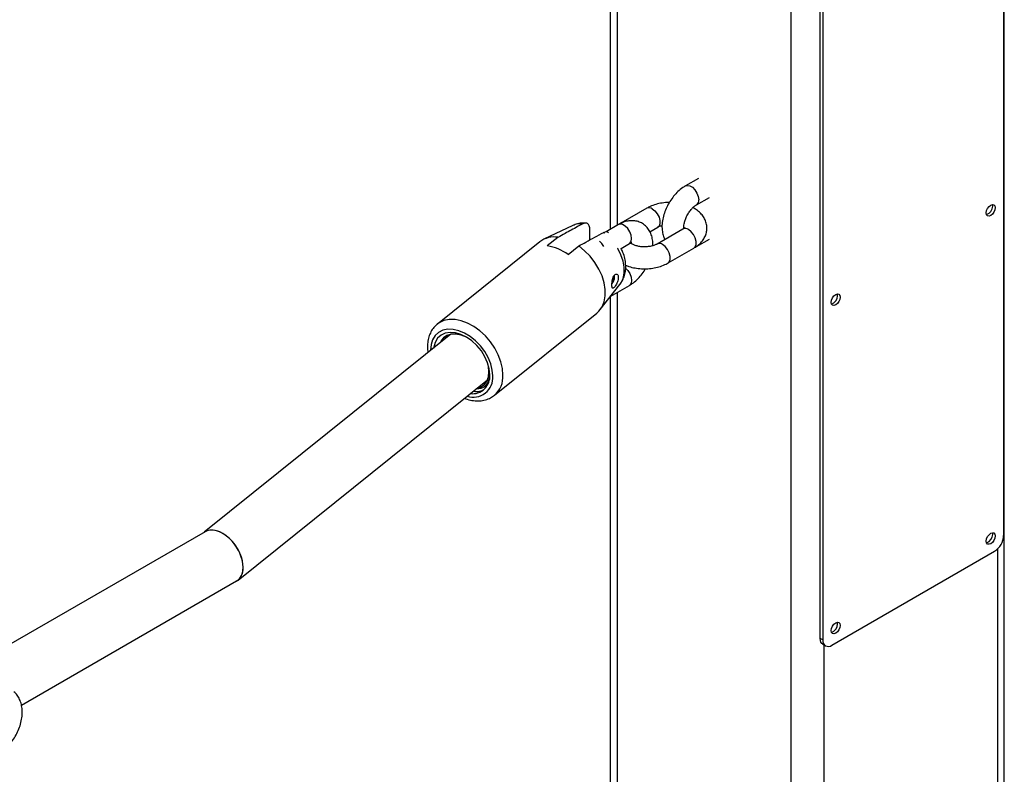
# Model space of a CAD drawing. Units: millimetres. Extents: x 0 to 2100, y 0 to 1488.
# Drawn here: x 1757 to 1784, y 1158 to 1179 of the extents above; entities that cross this region are included whole.
import ezdxf

# ---------------------------------------------------------------- set-up
doc = ezdxf.new("R2010")
doc.units = ezdxf.units.MM
doc.header["$LTSCALE"] = 50

msp = doc.modelspace()

# ---------------------------------------------------------------- linework, layer by layer
for p, q in [((1783.648, 987.341), (1783.648, 1284.409)), ((1777.804, 1281.035), (1777.804, 984.337)), ((1773.052, 1195.72), (1773.052, 1173.059)), ((1772.865, 1195.6), (1772.865, 1172.951)), ((1783.631, 1164.572), (1783.631, 1191.763)), ((1778.61, 1161.755), (1778.61, 1188.946)), ((1778.681, 1188.905), (1778.681, 1161.714)), ((1775.278, 1174.344), (1774.925, 1174.14)), ((1775.225, 1173.621), (1775.578, 1173.825)), ((1783.33, 1173.584), (1783.322, 1173.631)), ((1773.864, 1173.528), (1773.157, 1173.12)), ((1771.839, 1173.053), (1771.045, 1172.678)), ((1773.086, 1173.079), (1772.749, 1172.884)), ((1773.157, 1173.12), (1773.122, 1173.097)), ((1772.309, 1172.663), (1772.309, 1172.902)), ((1772.713, 1172.844), (1772.684, 1172.867)), ((1773.949, 1172.884), (1774.164, 1173.008)), ((1774.854, 1172.956), (1774.147, 1172.548)), ((1770.935, 1172.609), (1768.132, 1170.359)), ((1771.433, 1172.731), (1771.141, 1172.497)), ((1771.709, 1172.261), (1772.001, 1172.495)), ((1773.161, 1172.43), (1773.386, 1172.559)), ((1775.225, 1172.478), (1775.578, 1172.682)), ((1774.447, 1172.029), (1775.154, 1172.437)), ((1772.949, 1171.641), (1772.984, 1171.673)), ((1772.984, 1171.673), (1772.981, 1171.695)), ((1772.591, 1170.752), (1773.13, 1171.445)), ((1772.88, 1171.124), (1773.386, 1171.416)), ((1772.949, 1171.626), (1772.984, 1171.65)), ((1772.97, 1171.66), (1772.984, 1171.65)), ((1773.052, 1171.223), (1773.052, 1148.563)), ((1779.087, 1171.135), (1779.079, 1171.182)), ((1772.865, 1171.104), (1772.865, 1148.455)), ((1769.696, 1168.409), (1772.499, 1170.659)), ((1768.503, 1170.081), (1761.752, 1164.664)), ((1762.677, 1163.354), (1769.505, 1168.833)), ((1761.773, 1164.676), (1755.584, 1161.103)), ((1783.33, 1164.602), (1783.322, 1164.649)), ((1778.928, 1161.571), (1783.383, 1164.143)), ((1783.461, 1164.202), (1783.461, 987.08)), ((1756.749, 1159.928), (1762.638, 1163.328)), ((1779.087, 1162.153), (1779.079, 1162.2)), ((1778.681, 1161.714), (1778.61, 1161.755)), ((1778.683, 1161.595), (1778.753, 1161.554)), ((1778.709, 1161.58), (1778.709, 984.337))]:
    msp.add_line(p, q)
at = {"flags": 128}
for points in [[(1774.925, 1174.14), (1774.969, 1174.154), (1775.038, 1174.143), (1775.111, 1174.1), (1775.181, 1174.031), (1775.237, 1173.944), (1775.274, 1173.849), (1775.287, 1173.758)], [(1783.401, 1173.543), (1783.391, 1173.483), (1783.365, 1173.421), (1783.324, 1173.367), (1783.277, 1173.329), (1783.23, 1173.313), (1783.19, 1173.32), (1783.163, 1173.351), (1783.153, 1173.401), (1783.163, 1173.461), (1783.19, 1173.523), (1783.23, 1173.577), (1783.277, 1173.615), (1783.324, 1173.631), (1783.365, 1173.624), (1783.391, 1173.593), (1783.401, 1173.543)], [(1774.014, 1173.513), (1774.086, 1173.456), (1774.15, 1173.377), (1774.198, 1173.285), (1774.223, 1173.19), (1774.223, 1173.105), (1774.198, 1173.04), (1774.164, 1173.008)], [(1773.386, 1172.559), (1773.399, 1172.568), (1773.435, 1172.62), (1773.448, 1172.697), (1773.435, 1172.788), (1773.399, 1172.883), (1773.342, 1172.97), (1773.273, 1173.039), (1773.199, 1173.082), (1773.13, 1173.093), (1773.086, 1173.079)], [(1773.157, 1173.12), (1773.17, 1173.126), (1773.191, 1173.132)], [(1775.154, 1172.437), (1775.188, 1172.468), (1775.213, 1172.533), (1775.213, 1172.619), (1775.188, 1172.713), (1775.14, 1172.806), (1775.076, 1172.885), (1775.004, 1172.942)], [(1772.499, 1170.659), (1772.554, 1170.709), (1772.64, 1170.826), (1772.698, 1170.966), (1772.728, 1171.126), (1772.728, 1171.301), (1772.698, 1171.486), (1772.64, 1171.675), (1772.554, 1171.863), (1772.444, 1172.044), (1772.313, 1172.213), (1772.163, 1172.365), (1772.001, 1172.495)], [(1772.689, 1172.479), (1772.635, 1172.562), (1772.571, 1172.627)], [(1774.447, 1172.029), (1774.48, 1172.06), (1774.506, 1172.125), (1774.506, 1172.21), (1774.48, 1172.305), (1774.433, 1172.397), (1774.369, 1172.477), (1774.297, 1172.533)], [(1775.224, 1172.477), (1775.237, 1172.486), (1775.25, 1172.498)], [(1773.13, 1171.445), (1773.155, 1171.48), (1773.214, 1171.605), (1773.244, 1171.751), (1773.244, 1171.912), (1773.214, 1172.082), (1773.155, 1172.256), (1773.069, 1172.428), (1773.063, 1172.437)], [(1773.284, 1171.887), (1773.342, 1171.827), (1773.399, 1171.74), (1773.435, 1171.645), (1773.448, 1171.554), (1773.435, 1171.477), (1773.399, 1171.425), (1773.386, 1171.416)], [(1779.158, 1171.094), (1779.149, 1171.034), (1779.122, 1170.972), (1779.082, 1170.918), (1779.034, 1170.88), (1778.987, 1170.863), (1778.947, 1170.871), (1778.92, 1170.902), (1778.911, 1170.951), (1778.92, 1171.011), (1778.947, 1171.073), (1778.987, 1171.127), (1779.034, 1171.166), (1779.082, 1171.182), (1779.122, 1171.174), (1779.149, 1171.143), (1779.158, 1171.094)], [(1769.928, 1168.963), (1769.914, 1169.141), (1769.87, 1169.327), (1769.8, 1169.514), (1769.703, 1169.698), (1769.584, 1169.872), (1769.446, 1170.033), (1769.292, 1170.174), (1769.128, 1170.293), (1768.957, 1170.386), (1768.785, 1170.45), (1768.617, 1170.484), (1768.457, 1170.485), (1768.31, 1170.456), (1768.181, 1170.395), (1768.137, 1170.364)], [(1769.649, 1168.937), (1769.635, 1169.1), (1769.592, 1169.27), (1769.522, 1169.441), (1769.427, 1169.607), (1769.311, 1169.761), (1769.177, 1169.9), (1769.03, 1170.018), (1768.876, 1170.112), (1768.718, 1170.177), (1768.564, 1170.212), (1768.417, 1170.216), (1768.283, 1170.188), (1768.167, 1170.13), (1768.072, 1170.043), (1768.002, 1169.93), (1767.959, 1169.796), (1767.945, 1169.645), (1767.945, 1169.633)], [(1769.568, 1168.97), (1769.553, 1169.13), (1769.508, 1169.296), (1769.434, 1169.463), (1769.336, 1169.622), (1769.216, 1169.768), (1769.079, 1169.895), (1768.931, 1169.999), (1768.778, 1170.074), (1768.626, 1170.118), (1768.48, 1170.129), (1768.347, 1170.107), (1768.232, 1170.053), (1768.139, 1169.968), (1768.072, 1169.857), (1768.034, 1169.723), (1768.031, 1169.702)], [(1768.997, 1169.958), (1768.928, 1169.998), (1768.784, 1170.058), (1768.642, 1170.086), (1768.511, 1170.082), (1768.394, 1170.045), (1768.297, 1169.978), (1768.225, 1169.882), (1768.206, 1169.842)], [(1769.201, 1168.593), (1769.317, 1168.63), (1769.414, 1168.698), (1769.486, 1168.793), (1769.53, 1168.913), (1769.545, 1169.051), (1769.53, 1169.201), (1769.492, 1169.341)], [(1783.401, 1164.562), (1783.391, 1164.501), (1783.365, 1164.44), (1783.324, 1164.385), (1783.277, 1164.347), (1783.23, 1164.331), (1783.19, 1164.339), (1783.163, 1164.369), (1783.153, 1164.419), (1783.163, 1164.479), (1783.19, 1164.541), (1783.23, 1164.595), (1783.277, 1164.633), (1783.324, 1164.649), (1783.365, 1164.642), (1783.391, 1164.611), (1783.401, 1164.562)], [(1779.158, 1162.112), (1779.149, 1162.052), (1779.122, 1161.99), (1779.082, 1161.936), (1779.034, 1161.898), (1778.987, 1161.881), (1778.947, 1161.889), (1778.92, 1161.92), (1778.911, 1161.969), (1778.92, 1162.03), (1778.947, 1162.091), (1778.987, 1162.146), (1779.034, 1162.184), (1779.082, 1162.2), (1779.122, 1162.192), (1779.149, 1162.162), (1779.158, 1162.112)], [(1778.683, 1161.595), (1778.683, 1161.595), (1778.652, 1161.62), (1778.629, 1161.657), (1778.615, 1161.702), (1778.61, 1161.755)]]:
    msp.add_lwpolyline(points, dxfattribs=at)
for centre, radius, start, end in [((1775.145, 1173.739), 0.143, 303.9699, 7.4993), ((1783.087, 1173.585), 0.243, 287.9239, 359.7635), ((1773.927, 1173.4), 0.143, 52.4947, 116.1506), ((1772.071, 1172.554), 0.551, 85.2827, 114.8784), ((1774.917, 1172.828), 0.143, 52.4854, 116.2081), ((1771.326, 1172.093), 0.648, 80.5169, 127.1964), ((1770.953, 1171.241), 1.27, 53.4247, 81.4619), ((1774.21, 1172.42), 0.143, 52.4977, 116.1511), ((1772.636, 1171.678), 0.349, 321.8894, 355.4119), ((1772.715, 1171.645), 0.235, 329.9504, 355.2865), ((1778.844, 1171.136), 0.243, 287.9274, 359.7584), ((1769.089, 1168.931), 0.48, 263.2185, 4.6327), ((1769.113, 1168.895), 0.538, 251.866, 4.3981), ((1769.248, 1168.923), 0.681, 311.0733, 3.3622), ((1783.087, 1164.603), 0.243, 287.9239, 359.7635), ((1783.093, 1164.596), 0.538, 302.6048, 357.3952), ((1778.844, 1162.154), 0.243, 287.9274, 359.7584), ((1778.832, 1161.69), 0.153, 170.7845, 309.2048)]:
    msp.add_arc(centre, radius, start, end)
for start_param, end_param in [(3.879559, 6.235672), (3.094079, 6.235672), (3.094079, 3.879559)]:
    msp.add_ellipse((1762.205, 1164.002), major_axis=(-0.452, 0.662), ratio=0.62194, start_param=start_param, end_param=end_param)
for points, knots in [([(1774.925, 1174.14), (1774.898, 1174.124), (1774.826, 1174.08), (1774.715, 1173.987), (1774.597, 1173.859), (1774.493, 1173.715), (1774.407, 1173.558), (1774.34, 1173.394), (1774.295, 1173.225), (1774.275, 1173.054), (1774.284, 1172.896), (1774.313, 1172.767), (1774.348, 1172.699), (1774.362, 1172.672)], [0, 0, 0, 0, 0.056125, 0.15474, 0.253156, 0.351218, 0.449189, 0.547657, 0.647196, 0.748579, 0.852191, 0.942148, 1, 1, 1, 1]), ([(1774.48, 1173.684), (1774.459, 1173.684), (1774.378, 1173.685), (1774.239, 1173.665), (1774.069, 1173.623), (1773.945, 1173.573), (1773.881, 1173.537), (1773.864, 1173.528)], [0, 0, 0, 0, 0.09514, 0.362037, 0.631539, 0.905791, 1, 1, 1, 1]), ([(1774.883, 1172.977), (1774.881, 1172.993), (1774.877, 1173.024), (1774.885, 1173.103), (1774.908, 1173.197), (1774.949, 1173.299), (1775.005, 1173.4), (1775.073, 1173.492), (1775.144, 1173.564), (1775.195, 1173.603), (1775.219, 1173.617), (1775.225, 1173.621)], [0, 0, 0, 0, 0.110271, 0.226573, 0.346938, 0.471487, 0.598692, 0.726578, 0.852587, 0.965754, 1, 1, 1, 1]), ([(1775.154, 1172.437), (1775.18, 1172.453), (1775.248, 1172.495), (1775.342, 1172.577), (1775.425, 1172.683), (1775.482, 1172.799), (1775.511, 1172.924), (1775.51, 1173.054), (1775.477, 1173.18), (1775.417, 1173.295), (1775.332, 1173.397), (1775.235, 1173.481), (1775.158, 1173.523), (1775.125, 1173.541)], [0, 0, 0, 0, 0.064016, 0.166306, 0.263142, 0.355546, 0.445486, 0.541583, 0.634745, 0.727174, 0.822072, 0.921851, 1, 1, 1, 1]), ([(1772.116, 1173.103), (1772.068, 1173.076), (1771.904, 1172.988), (1771.677, 1172.864), (1771.497, 1172.767), (1771.433, 1172.731)], [0, 0, 0, 0, 0.213399, 0.717621, 1, 1, 1, 1]), ([(1772.22, 1173.121), (1772.183, 1173.122), (1772.097, 1173.125), (1771.968, 1173.106), (1771.883, 1173.071), (1771.842, 1173.054)], [0, 0, 0, 0, 0.283267, 0.657917, 1, 1, 1, 1]), ([(1772.309, 1172.902), (1772.309, 1172.913), (1772.308, 1172.966), (1772.292, 1173.049), (1772.243, 1173.115), (1772.179, 1173.13), (1772.134, 1173.11), (1772.116, 1173.103)], [0, 0, 0, 0, 0.0726869, 0.3341628, 0.596742, 0.8381163, 1, 1, 1, 1]), ([(1774.03, 1172.501), (1774.03, 1172.557), (1774.028, 1172.661), (1773.992, 1172.803), (1773.936, 1172.923), (1773.855, 1173.028), (1773.751, 1173.111), (1773.63, 1173.166), (1773.503, 1173.19), (1773.373, 1173.185), (1773.239, 1173.154), (1773.144, 1173.112), (1773.093, 1173.083), (1773.086, 1173.079)], [0, 0, 0, 0, 0.115254, 0.215918, 0.311274, 0.402724, 0.5022, 0.597015, 0.689454, 0.782362, 0.878727, 0.983899, 1, 1, 1, 1]), ([(1774.164, 1173.008), (1774.175, 1173.014), (1774.206, 1173.031), (1774.247, 1173.049), (1774.28, 1173.056), (1774.28, 1173.056)], [0, 0, 0, 0, 0.341249, 0.987488, 1, 1, 1, 1]), ([(1772.001, 1172.495), (1772.066, 1172.531), (1772.293, 1172.655), (1772.521, 1172.778), (1772.684, 1172.867)], [0, 0, 0, 0, 0.282386, 1, 1, 1, 1]), ([(1772.684, 1172.867), (1772.686, 1172.867), (1772.712, 1172.881), (1772.759, 1172.89), (1772.803, 1172.884), (1772.816, 1172.864), (1772.816, 1172.864)], [0, 0, 0, 0, 0.033662, 0.510235, 0.993481, 1, 1, 1, 1]), ([(1774.913, 1173.003), (1774.913, 1173.004), (1774.914, 1173.007), (1774.906, 1172.993), (1774.881, 1172.973), (1774.858, 1172.959), (1774.854, 1172.956)], [0, 0, 0, 0, 0.05634, 0.468276, 0.891173, 1, 1, 1, 1]), ([(1773.386, 1172.559), (1773.396, 1172.565), (1773.423, 1172.579), (1773.453, 1172.587), (1773.455, 1172.587), (1773.455, 1172.586)], [0, 0, 0, 0, 0.227859, 0.653259, 1, 1, 1, 1]), ([(1774.147, 1172.548), (1774.136, 1172.542), (1774.105, 1172.526), (1774.034, 1172.499), (1773.933, 1172.477), (1773.819, 1172.468), (1773.703, 1172.473), (1773.595, 1172.492), (1773.505, 1172.522), (1773.443, 1172.554), (1773.426, 1172.569), (1773.419, 1172.575)], [0, 0, 0, 0, 0.06209, 0.179687, 0.301072, 0.426012, 0.552684, 0.678872, 0.802322, 0.921931, 1, 1, 1, 1]), ([(1775.189, 1172.459), (1775.194, 1172.461), (1775.206, 1172.467), (1775.218, 1172.474), (1775.225, 1172.478)], [0, 0, 0, 0, 0.423484, 1, 1, 1, 1]), ([(1773.132, 1171.451), (1773.156, 1171.485), (1773.207, 1171.557), (1773.257, 1171.688), (1773.287, 1171.835), (1773.29, 1171.991), (1773.265, 1172.154), (1773.222, 1172.302), (1773.178, 1172.392), (1773.159, 1172.428)], [0, 0, 0, 0, 0.121952, 0.266822, 0.414433, 0.566921, 0.725012, 0.887719, 1, 1, 1, 1]), ([(1773.285, 1171.969), (1773.314, 1171.957), (1773.394, 1171.923), (1773.54, 1171.89), (1773.716, 1171.869), (1773.895, 1171.869), (1774.072, 1171.891), (1774.242, 1171.934), (1774.365, 1171.984), (1774.43, 1172.019), (1774.447, 1172.029)], [0, 0, 0, 0, 0.082358, 0.226192, 0.369546, 0.512658, 0.656402, 0.801557, 0.949252, 1, 1, 1, 1]), ([(1772.919, 1171.353), (1772.923, 1171.346), (1772.933, 1171.334), (1772.956, 1171.344), (1772.985, 1171.373), (1773.018, 1171.421), (1773.048, 1171.479), (1773.072, 1171.543), (1773.085, 1171.606), (1773.085, 1171.662), (1773.072, 1171.705), (1773.048, 1171.728), (1773.018, 1171.729), (1772.987, 1171.708), (1772.959, 1171.667), (1772.936, 1171.609), (1772.919, 1171.541), (1772.909, 1171.472), (1772.907, 1171.413), (1772.911, 1171.373), (1772.916, 1171.358), (1772.919, 1171.353)], [0, 0, 0, 0, 0.055223, 0.110392, 0.166304, 0.221077, 0.27426, 0.326936, 0.379861, 0.433016, 0.486194, 0.539356, 0.592309, 0.644982, 0.698064, 0.752596, 0.80844, 0.863615, 0.916167, 0.966682, 1, 1, 1, 1]), ([(1773.386, 1171.416), (1773.412, 1171.432), (1773.484, 1171.477), (1773.596, 1171.569), (1773.713, 1171.698), (1773.792, 1171.801), (1773.825, 1171.863), (1773.831, 1171.873)], [0, 0, 0, 0, 0.151863, 0.418746, 0.685057, 0.950441, 1, 1, 1, 1]), ([(1768.141, 1170.362), (1768.113, 1170.341), (1768.048, 1170.289), (1767.97, 1170.18), (1767.907, 1170.045), (1767.869, 1169.895), (1767.856, 1169.737), (1767.869, 1169.628), (1767.874, 1169.576)], [0, 0, 0, 0, 0.12702, 0.300624, 0.474764, 0.652021, 0.833561, 1, 1, 1, 1]), ([(1768.234, 1169.865), (1768.236, 1169.872), (1768.255, 1169.946), (1768.316, 1169.986), (1768.37, 1170.023)], [0, 0, 0, 0, 0.095921, 1, 1, 1, 1]), ([(1768.351, 1169.958), (1768.352, 1169.965), (1768.361, 1170.002), (1768.39, 1170.022), (1768.413, 1170.038)], [0, 0, 0, 0, 0.195327, 1, 1, 1, 1]), ([(1769.201, 1168.593), (1769.246, 1168.595), (1769.356, 1168.6), (1769.488, 1168.692), (1769.557, 1168.833), (1769.565, 1168.937), (1769.568, 1168.97)], [0, 0, 0, 0, 0.217803, 0.535289, 0.853074, 1, 1, 1, 1]), ([(1769.425, 1168.586), (1769.413, 1168.574), (1769.366, 1168.527), (1769.256, 1168.497), (1769.153, 1168.509), (1769.108, 1168.514)], [0, 0, 0, 0, 0.168717, 0.63695, 1, 1, 1, 1]), ([(1768.878, 1168.33), (1768.902, 1168.32), (1768.982, 1168.287), (1769.121, 1168.26), (1769.289, 1168.252), (1769.447, 1168.279), (1769.586, 1168.33), (1769.66, 1168.385), (1769.695, 1168.411)], [0, 0, 0, 0, 0.081863, 0.276394, 0.469813, 0.659905, 0.844836, 1, 1, 1, 1]), ([(1756.112, 1158.594), (1756.14, 1158.611), (1756.217, 1158.658), (1756.332, 1158.755), (1756.453, 1158.887), (1756.559, 1159.036), (1756.647, 1159.197), (1756.714, 1159.368), (1756.759, 1159.544), (1756.776, 1159.716), (1756.766, 1159.877), (1756.731, 1160.022), (1756.671, 1160.149), (1756.608, 1160.243), (1756.558, 1160.285), (1756.543, 1160.298)], [0, 0, 0, 0, 0.05132, 0.137496, 0.223856, 0.31008, 0.396349, 0.483303, 0.571621, 0.662152, 0.744202, 0.822322, 0.896533, 0.968058, 1, 1, 1, 1])]:
    msp.add_open_spline(points, degree=3, knots=knots)

doc.saveas('drawing.dxf')
